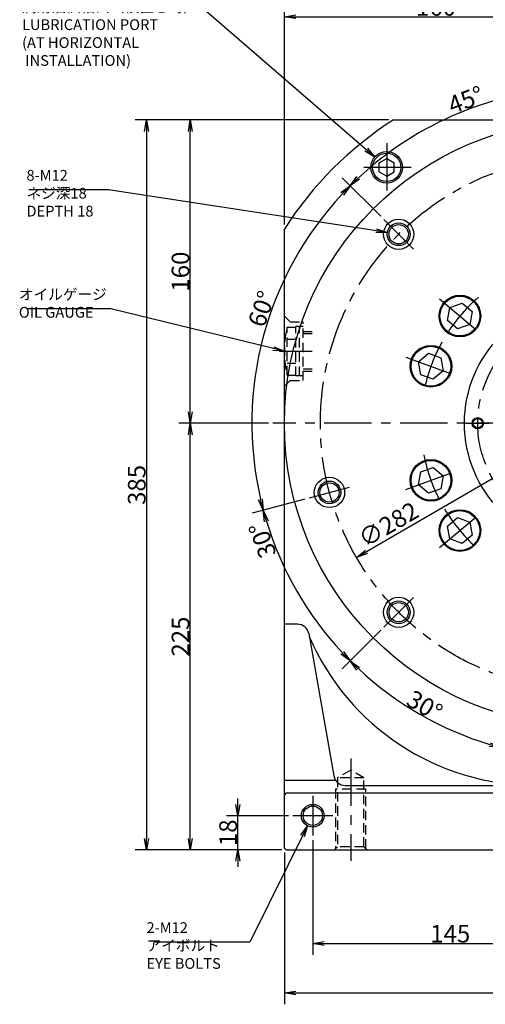
# Model space of a CAD drawing. Extents: x 97 to 1720, y 2 to 1346.
# Drawn here: x 100 to 346, y 376 to 895 of the extents above; entities that cross this region are included whole.
import ezdxf

# ---------------------------------------------------------------- set-up
doc = ezdxf.new("R2010")
doc.units = 0
doc.header["$LTSCALE"] = 20
doc.linetypes.add('CENTER', pattern=[2, 1.25, -0.25, 0.25, -0.25])
doc.linetypes.add('HIDDEN', pattern=[0.375, 0.25, -0.125])
doc.layers.get('0').update_dxf_attribs({"linetype": 'CONTINUOUS'})
doc.layers.add('MAIN0', color=7, linetype='CONTINUOUS')
doc.styles.add('KNJYOKO', font='TXT', dxfattribs={"bigfont": 'BIGFONT'})
doc.dimstyles.new('MAIN003', dxfattribs={"dimtxt": 9.3, "dimasz": 6, "dimexe": 6, "dimexo": 2.4, "dimgap": 0.09, "dimtad": 1, "dimdec": 3, "dimtxsty": 'STANDARD', "dimcen": 0.09, "dimaunit": 1, "dimazin": 3, "dimtfac": 0.903226, "dimtdec": 4, "dimtmove": 0, "dimatfit": 3, "dimtvp": 0.553763, "dimtolj": 1, "dimtzin": 0})

# ---------------------------------------------------------------- blocks, each defined once
blk = doc.blocks.new('_OPEN')
at = {"color": 0, "linetype": 'BYBLOCK'}
for p, q in [((-1, 0.166667), (0, 0)), ((0, 0), (-1, -0.166667)), ((0, 0), (-1, 0))]:
    blk.add_line(p, q, dxfattribs=at)
blk = doc.blocks.new('*D39')
at = {"layer": 'MAIN0', "color": 0, "linetype": 'BYBLOCK'}
for p, q in [((295.17, 842.07), (161.32, 842.07)), ((167.32, 836.07), (167.32, 463.07)), ((238.64, 457.07), (161.32, 457.07))]:
    blk.add_line(p, q, dxfattribs=at)
at = {"layer": 'MAIN0', "color": 0, "linetype": 'BYBLOCK', "xscale": 6, "yscale": 6, "zscale": 6}
for p, rotation in [((167.32, 842.07), 90), ((167.32, 457.07), 270)]:
    blk.add_blockref('_OPEN', p, dxfattribs=dict(at, rotation=rotation))
at = {"layer": 'MAIN0', "color": 0, "linetype": 'BYBLOCK', "insert": (162.17, 649.57), "char_height": 9.3, "attachment_point": 5, "rotation": 90}
blk.add_mtext('\\A1;385', dxfattribs=at)
blk = doc.blocks.new('*D40')
at = {"layer": 'MAIN0', "color": 0, "linetype": 'BYBLOCK'}
for p, q in [((231.64, 682.07), (184.4, 682.07)), ((190.4, 463.07), (190.4, 676.07)), ((238.64, 457.07), (184.4, 457.07))]:
    blk.add_line(p, q, dxfattribs=at)
at = {"layer": 'MAIN0', "color": 0, "linetype": 'BYBLOCK', "xscale": 6, "yscale": 6, "zscale": 6}
for p, rotation in [((190.4, 682.07), 90), ((190.4, 457.07), 270)]:
    blk.add_blockref('_OPEN', p, dxfattribs=dict(at, rotation=rotation))
at = {"layer": 'MAIN0', "color": 0, "linetype": 'BYBLOCK', "insert": (185.25, 569.57), "char_height": 9.3, "attachment_point": 5, "rotation": 90}
blk.add_mtext('\\A1;225', dxfattribs=at)
blk = doc.blocks.new('*D41')
at = {"layer": 'MAIN0', "color": 0, "linetype": 'BYBLOCK'}
for p, q in [((295.17, 842.07), (184.4, 842.07)), ((190.4, 688.07), (190.4, 836.07)), ((231.64, 682.07), (184.4, 682.07))]:
    blk.add_line(p, q, dxfattribs=at)
at = {"layer": 'MAIN0', "color": 0, "linetype": 'BYBLOCK', "xscale": 6, "yscale": 6, "zscale": 6}
for p, rotation in [((190.4, 842.07), 90), ((190.4, 682.07), 270)]:
    blk.add_blockref('_OPEN', p, dxfattribs=dict(at, rotation=rotation))
at = {"layer": 'MAIN0', "color": 0, "linetype": 'BYBLOCK', "insert": (185.25, 762.07), "char_height": 9.3, "attachment_point": 5, "rotation": 90}
blk.add_mtext('\\A1;160', dxfattribs=at)
blk = doc.blocks.new('*D46')
at = {"layer": 'MAIN0', "color": 0, "linetype": 'BYBLOCK'}
for p, q in [((371.25, 463.07), (371.25, 466.07)), ((371.25, 457.07), (371.25, 452.07)), ((388.64, 452.07), (365.25, 452.07)), ((371.25, 446.07), (371.25, 438.71))]:
    blk.add_line(p, q, dxfattribs=at)
at = {"layer": 'MAIN0', "color": 0, "linetype": 'BYBLOCK', "xscale": 6, "yscale": 6, "zscale": 6}
for p, rotation in [((371.25, 457.07), 270), ((371.25, 452.07), 90)]:
    blk.add_blockref('_OPEN', p, dxfattribs=dict(at, rotation=rotation))
at = {"layer": 'MAIN0', "color": 0, "linetype": 'BYBLOCK', "insert": (365.1, 441.71), "char_height": 9.3, "attachment_point": 5, "rotation": 90}
blk.add_mtext('\\A1;5', dxfattribs=at)
blk = doc.blocks.new('*D67')
at = {"layer": 'MAIN0', "color": 0, "linetype": 'BYBLOCK'}
blk.add_line((516.77, 749.88), (283.31, 614.26), dxfattribs=at)
at = {"layer": 'MAIN0', "color": 0, "linetype": 'BYBLOCK', "xscale": 6, "yscale": 6, "zscale": 6}
for p, rotation in [((521.96, 752.89), 30.15188416116916), ((278.12, 611.25), 210.1518841611691)]:
    blk.add_blockref('_OPEN', p, dxfattribs=dict(at, rotation=rotation))
at = {"layer": 'MAIN0', "color": 0, "linetype": 'BYBLOCK', "insert": (294.93, 628.71), "char_height": 9.3, "attachment_point": 5, "rotation": 30.1519}
blk.add_mtext('\\A1;∅282', dxfattribs=at)
blk = doc.blocks.new('*D69')
at = {"layer": 'MAIN0', "color": 0, "linetype": 'BYBLOCK'}
for p, q in [((400.04, 850.47), (400.04, 865.21)), ((290.86, 791.25), (270.54, 811.57))]:
    blk.add_line(p, q, dxfattribs=at)
blk.add_arc((400.04, 682.07), 177.14, 91.9407, 133.0593, dxfattribs=at)
at = {"layer": 'MAIN0', "color": 0, "linetype": 'BYBLOCK', "xscale": 6, "yscale": 6, "zscale": 6}
blk.add_blockref('_OPEN', (400.04, 859.21), dxfattribs=at)
at = {"layer": 'MAIN0', "color": 0, "linetype": 'BYBLOCK', "xscale": 6, "yscale": 6, "zscale": 6, "rotation": 224.9999999999992}
blk.add_blockref('_OPEN', (274.78, 807.33), dxfattribs=at)
at = {"layer": 'MAIN0', "color": 0, "linetype": 'BYBLOCK', "insert": (335.76, 852.65), "char_height": 9.3, "attachment_point": 5, "rotation": 20.6481}
blk.add_mtext('\\A1;45°', dxfattribs=at)
blk = doc.blocks.new('*D70')
at = {"layer": 'MAIN0', "color": 0, "linetype": 'BYBLOCK'}
for p, q in [((290.86, 791.25), (270.54, 811.57)), ((250.9, 642.11), (223.14, 634.67))]:
    blk.add_line(p, q, dxfattribs=at)
blk.add_arc((400.04, 682.07), 177.14, 136.9407, 193.0593, dxfattribs=at)
at = {"layer": 'MAIN0', "color": 0, "linetype": 'BYBLOCK', "xscale": 6, "yscale": 6, "zscale": 6}
for p, rotation in [((274.78, 807.33), 44.9999999999992), ((228.93, 636.22), 284.9999999999689)]:
    blk.add_blockref('_OPEN', p, dxfattribs=dict(at, rotation=rotation))
at = {"layer": 'MAIN0', "color": 0, "linetype": 'BYBLOCK', "insert": (228.03, 742.44), "char_height": 9.3, "attachment_point": 5, "rotation": 70.6615}
blk.add_mtext('\\A1;60°', dxfattribs=at)
blk = doc.blocks.new('*D71')
at = {"layer": 'MAIN0', "color": 0, "linetype": 'BYBLOCK'}
for p, q in [((250.9, 642.11), (223.14, 634.67)), ((290.86, 572.89), (270.54, 552.57))]:
    blk.add_line(p, q, dxfattribs=at)
blk.add_arc((400.04, 682.07), 177.14, 196.9407, 223.0593, dxfattribs=at)
at = {"layer": 'MAIN0', "color": 0, "linetype": 'BYBLOCK', "xscale": 6, "yscale": 6, "zscale": 6}
for p, rotation in [((228.93, 636.22), 104.9999999999689), ((274.78, 556.81), 314.9999999999571)]:
    blk.add_blockref('_OPEN', p, dxfattribs=dict(at, rotation=rotation))
at = {"layer": 'MAIN0', "color": 0, "linetype": 'BYBLOCK', "insert": (228.49, 620.42), "char_height": 9.3, "attachment_point": 5, "rotation": 109.7687}
blk.add_mtext('\\A1;30°', dxfattribs=at)
blk = doc.blocks.new('*D72')
at = {"layer": 'MAIN0', "color": 0, "linetype": 'BYBLOCK'}
for p, q in [((290.86, 572.89), (270.54, 552.57)), ((360.08, 532.93), (352.64, 505.17))]:
    blk.add_line(p, q, dxfattribs=at)
blk.add_arc((400.04, 682.07), 177.14, 226.9407, 253.0593, dxfattribs=at)
at = {"layer": 'MAIN0', "color": 0, "linetype": 'BYBLOCK', "xscale": 6, "yscale": 6, "zscale": 6}
for p, rotation in [((274.78, 556.81), 134.999999999957), ((354.19, 510.97), 344.9999999999512)]:
    blk.add_blockref('_OPEN', p, dxfattribs=dict(at, rotation=rotation))
at = {"layer": 'MAIN0', "color": 0, "linetype": 'BYBLOCK', "insert": (314.04, 533.12), "char_height": 9.3, "attachment_point": 5, "rotation": 330}
blk.add_mtext('\\A1;30°', dxfattribs=at)
blk = doc.blocks.new('*D81')
at = {"layer": 'MAIN0', "color": 0, "linetype": 'BYBLOCK'}
for p, q in [((240.04, 455.67), (240.04, 375.6)), ((570.04, 455.67), (570.04, 375.6)), ((246.04, 381.6), (564.04, 381.6))]:
    blk.add_line(p, q, dxfattribs=at)
at = {"layer": 'MAIN0', "color": 0, "linetype": 'BYBLOCK', "xscale": 6, "yscale": 6, "zscale": 6, "rotation": 180}
blk.add_blockref('_OPEN', (240.04, 381.6), dxfattribs=at)
at = {"layer": 'MAIN0', "color": 0, "linetype": 'BYBLOCK', "xscale": 6, "yscale": 6, "zscale": 6}
blk.add_blockref('_OPEN', (570.04, 381.6), dxfattribs=at)
at = {"layer": 'MAIN0', "color": 0, "linetype": 'BYBLOCK', "insert": (405.04, 386.75), "char_height": 9.3, "attachment_point": 5}
blk.add_mtext('\\A1;330', dxfattribs=at)
blk = doc.blocks.new('*D84')
at = {"layer": 'MAIN0', "color": 0, "linetype": 'BYBLOCK'}
for p, q in [((215.52, 481.07), (215.52, 484.07)), ((242.14, 475.07), (209.52, 475.07)), ((215.52, 457.07), (215.52, 475.07)), ((238.64, 457.07), (209.52, 457.07)), ((215.52, 451.07), (215.52, 448.07))]:
    blk.add_line(p, q, dxfattribs=at)
at = {"layer": 'MAIN0', "color": 0, "linetype": 'BYBLOCK', "xscale": 6, "yscale": 6, "zscale": 6}
for p, rotation in [((215.52, 475.07), 270), ((215.52, 457.07), 90)]:
    blk.add_blockref('_OPEN', p, dxfattribs=dict(at, rotation=rotation))
at = {"layer": 'MAIN0', "color": 0, "linetype": 'BYBLOCK', "insert": (210.37, 466.07), "char_height": 9.3, "attachment_point": 5, "rotation": 90}
blk.add_mtext('\\A1;18', dxfattribs=at)
blk = doc.blocks.new('*D85')
at = {"layer": 'MAIN0', "color": 0, "linetype": 'BYBLOCK'}
for p, q in [((255.04, 462.17), (255.04, 401.68)), ((400.04, 439.67), (400.04, 401.68)), ((261.04, 407.68), (394.04, 407.68))]:
    blk.add_line(p, q, dxfattribs=at)
at = {"layer": 'MAIN0', "color": 0, "linetype": 'BYBLOCK', "xscale": 6, "yscale": 6, "zscale": 6, "rotation": 180}
blk.add_blockref('_OPEN', (255.04, 407.68), dxfattribs=at)
at = {"layer": 'MAIN0', "color": 0, "linetype": 'BYBLOCK', "xscale": 6, "yscale": 6, "zscale": 6}
blk.add_blockref('_OPEN', (400.04, 407.68), dxfattribs=at)
at = {"layer": 'MAIN0', "color": 0, "linetype": 'BYBLOCK', "insert": (327.54, 412.83), "char_height": 9.3, "attachment_point": 5}
blk.add_mtext('\\A1;145', dxfattribs=at)
blk = doc.blocks.new('*D93')
at = {"layer": 'MAIN0', "color": 0, "linetype": 'BYBLOCK'}
for p, q in [((240.04, 786.94), (240.04, 902.55)), ((400.04, 850.47), (400.04, 902.55)), ((246.04, 896.55), (394.04, 896.55))]:
    blk.add_line(p, q, dxfattribs=at)
at = {"layer": 'MAIN0', "color": 0, "linetype": 'BYBLOCK', "xscale": 6, "yscale": 6, "zscale": 6, "rotation": 180}
blk.add_blockref('_OPEN', (240.04, 896.55), dxfattribs=at)
at = {"layer": 'MAIN0', "color": 0, "linetype": 'BYBLOCK', "xscale": 6, "yscale": 6, "zscale": 6}
blk.add_blockref('_OPEN', (400.04, 896.55), dxfattribs=at)
at = {"layer": 'MAIN0', "color": 0, "linetype": 'BYBLOCK', "insert": (320.04, 901.7), "char_height": 9.3, "attachment_point": 5}
blk.add_mtext('\\A1;160', dxfattribs=at)
blk = doc.blocks.new('*D95')
at = {"layer": 'MAIN0', "color": 0, "linetype": 'BYBLOCK'}
for p, q in [((240.04, 786.94), (240.04, 924.15)), ((720.04, 741.47), (720.04, 924.15)), ((246.04, 918.15), (714.04, 918.15))]:
    blk.add_line(p, q, dxfattribs=at)
at = {"layer": 'MAIN0', "color": 0, "linetype": 'BYBLOCK', "xscale": 6, "yscale": 6, "zscale": 6, "rotation": 180}
blk.add_blockref('_OPEN', (240.04, 918.15), dxfattribs=at)
at = {"layer": 'MAIN0', "color": 0, "linetype": 'BYBLOCK', "xscale": 6, "yscale": 6, "zscale": 6}
blk.add_blockref('_OPEN', (720.04, 918.15), dxfattribs=at)
at = {"layer": 'MAIN0', "color": 0, "linetype": 'BYBLOCK', "insert": (480.04, 923.3), "char_height": 9.3, "attachment_point": 5}
blk.add_mtext('\\A1;480', dxfattribs=at)

msp = doc.modelspace()

# ---------------------------------------------------------------- linework, layer by layer
at = {"layer": 'MAIN0', "color": 7, "linetype": 'CONTINUOUS'}
for p, q in [((297.5713, 842.0715), (492.9117, 842.0715)), ((240.0408, 458.0715), (240.0408, 784.541)), ((272.0632, 491.0715), (526.7224, 491.0715)), ((241.0408, 487.0715), (240.0408, 486.0715)), ((241.0408, 487.0715), (569.0408, 487.0715)), ((241.0408, 457.0715), (240.0408, 458.0715)), ((241.0408, 457.0715), (390.6408, 457.0715))]:
    msp.add_line(p, q, dxfattribs=at)
at = {"layer": 'MAIN0', "color": 3, "linetype": 'CENTER'}
for p, q in [((294.0408, 829.9025), (294.0408, 804.2405)), ((306.8718, 817.0715), (281.2098, 817.0715)), ((292.5606, 789.5517), (308.1169, 773.9953)), ((321.9043, 747.6358), (343.3535, 729.6378)), ((237.4835, 720.0715), (254.6685, 720.0715)), ((304.1922, 716.9575), (330.5036, 707.381)), ((566.0408, 682.0715), (234.0408, 682.0715)), ((336.0408, 682.0715), (348.0408, 682.0715)), ((304.1922, 647.1854), (330.5036, 656.762)), ((253.2201, 642.731), (274.4705, 648.425)), ((321.9043, 616.5071), (343.3535, 634.5052)), ((292.5606, 574.5912), (308.1169, 590.1476)), ((275.0408, 505.3414), (275.0408, 451.2514)), ((255.0408, 485.5715), (255.0408, 464.5715)), ((265.5408, 475.0715), (244.5408, 475.0715))]:
    msp.add_line(p, q, dxfattribs=at)
at = {"layer": 'MAIN0', "color": 3, "linetype": 'CONTINUOUS'}
for p, q in [((290.0408, 819.3809), (294.0408, 821.6903)), ((294.0408, 821.6903), (298.0408, 819.3809)), ((290.0408, 814.7621), (290.0408, 819.3809)), ((298.0408, 814.7621), (298.0408, 819.3809)), ((290.0408, 814.7621), (294.0408, 812.4527)), ((294.0408, 812.4527), (298.0408, 814.7621)), ((326.1185, 736.2672), (327.3216, 743.0901)), ((327.3216, 743.0901), (333.832, 745.4597)), ((333.832, 745.4597), (339.1393, 741.0064)), ((339.1393, 741.0064), (337.9362, 734.1834)), ((331.4258, 731.8138), (326.1185, 736.2672)), ((337.9362, 734.1834), (331.4258, 731.8138)), ((310.8375, 714.5388), (316.1448, 718.9922)), ((316.1448, 718.9922), (322.6552, 716.6226)), ((312.0406, 707.7159), (310.8375, 714.5388)), ((322.6552, 716.6226), (323.8583, 709.7997)), ((318.5509, 705.3463), (312.0406, 707.7159)), ((323.8583, 709.7997), (318.5509, 705.3463)), ((310.8375, 649.6041), (312.0406, 656.4271)), ((312.0406, 656.4271), (318.5509, 658.7966)), ((318.5509, 658.7966), (323.8583, 654.3433)), ((316.1448, 645.1507), (310.8375, 649.6041)), ((323.8583, 654.3433), (322.6552, 647.5203)), ((322.6552, 647.5203), (316.1448, 645.1507)), ((326.1185, 627.8757), (331.4258, 632.3291)), ((331.4258, 632.3291), (337.9362, 629.9595)), ((337.9362, 629.9595), (339.1393, 623.1366)), ((327.3216, 621.0528), (326.1185, 627.8757)), ((333.832, 618.6832), (327.3216, 621.0528)), ((339.1393, 623.1366), (333.832, 618.6832)), ((247.0062, 576.0715), (240.0408, 576.0715)), ((252.9151, 571.1134), (266.1544, 496.0296)), ((240.0408, 493.8065), (267.0293, 493.8065))]:
    msp.add_line(p, q, dxfattribs=at)
at = {"layer": 'MAIN0', "color": 3, "linetype": 'HIDDEN'}
for p, q in [((243.0408, 735.5715), (240.0408, 738.5715)), ((241.5314, 732.7732), (246.0408, 732.7732)), ((241.5314, 730.0715), (241.5314, 732.7732)), ((243.0408, 735.5715), (250.0408, 735.5715)), ((250.0408, 733.0715), (246.0408, 733.0715)), ((246.0408, 730.0715), (246.0408, 733.0715)), ((248.0408, 707.0715), (248.0408, 733.0715)), ((250.0408, 704.5715), (250.0408, 735.5715)), ((241.5314, 707.3698), (241.5314, 730.0715)), ((246.0408, 707.0715), (246.0408, 730.0715)), ((250.0408, 730.549), (254.6685, 730.549)), ((250.0408, 729.387), (254.6685, 729.387)), ((241.5314, 726.4223), (246.0408, 726.4223)), ((241.5314, 713.7206), (246.0408, 713.7206)), ((241.5314, 707.3698), (246.0408, 707.3698)), ((250.0408, 707.0715), (246.0408, 707.0715)), ((250.0408, 710.756), (254.6685, 710.756)), ((250.0408, 709.594), (254.6685, 709.594)), ((243.0408, 704.5715), (240.0408, 701.5715)), ((243.0408, 704.5715), (250.0408, 704.5715)), ((275.0408, 499.1129), (268.0408, 495.0715)), ((282.0408, 495.0715), (275.0408, 499.1129)), ((282.0408, 495.0715), (268.0408, 495.0715)), ((268.0408, 495.0715), (268.0408, 458.6715)), ((282.0408, 458.6715), (282.0408, 495.0715)), ((283.0408, 489.0715), (267.0408, 489.0715)), ((267.0408, 489.0715), (267.0408, 457.6715)), ((283.0408, 457.6715), (283.0408, 489.0715)), ((268.0408, 458.6715), (266.4408, 457.0715)), ((282.0408, 458.6715), (268.0408, 458.6715)), ((283.6408, 457.0715), (282.0408, 458.6715))]:
    msp.add_line(p, q, dxfattribs=at)
at = {"layer": 'MAIN0', "color": 7, "linetype": 'CONTINUOUS'}
for centre, radius in [((400.0408, 682.0715), 160), ((300.3388, 781.7735), 6), ((300.3388, 781.7735), 5.1), ((400.0408, 682.0715), 65), ((263.8453, 645.578), 6), ((263.8453, 645.578), 5.1), ((300.3388, 582.3694), 6), ((300.3388, 582.3694), 5.1)]:
    msp.add_circle(centre, radius, dxfattribs=at)
at = {"layer": 'MAIN0', "color": 3, "linetype": 'CENTER'}
for radius in [141, 58]:
    msp.add_circle((400.0408, 682.0715), radius, dxfattribs=at)
at = {"layer": 'MAIN0', "color": 3, "linetype": 'CONTINUOUS'}
for centre, radius in [((294.0408, 817.0715), 8.331), ((300.3388, 781.7735), 8), ((332.6289, 738.6368), 11), ((332.6289, 738.6368), 10.5), ((317.3479, 712.1692), 11), ((317.3479, 712.1692), 10.5), ((342.0408, 682.0715), 3), ((342.0408, 682.0715), 2.5), ((317.3479, 651.9737), 11), ((317.3479, 651.9737), 10.5), ((263.8453, 645.578), 8), ((332.6289, 625.5062), 11), ((332.6289, 625.5062), 10.5), ((300.3388, 582.3694), 8), ((255.0408, 475.0715), 6), ((255.0408, 475.0715), 5.1)]:
    msp.add_circle(centre, radius, dxfattribs=at)
at = {"layer": 'MAIN0', "color": 12, "linetype": 'CONTINUOUS'}
msp.add_circle((294.0408, 817.0715), 7.475, dxfattribs=at)
at = {"layer": 'MAIN0', "color": 3, "linetype": 'CONTINUOUS'}
for centre, radius, start, end in [((400.0408, 682.0715), 190, 122.636898, 147.363102), ((247.0062, 570.0715), 6, 10, 90), ((372.5408, 621.0715), 130, 203.356879, 270), ((272.0632, 497.0715), 6, 190, 270)]:
    msp.add_arc(centre, radius, start, end, dxfattribs=at)
at = {"layer": 'MAIN0', "color": 3, "linetype": 'CENTER'}
for start, end in [(130.880092, 149.119908), (150.880092, 169.119908), (190.880092, 209.119908), (210.880092, 229.119908)]:
    msp.add_arc((400.0408, 682.0715), 88, start, end, dxfattribs=at)
at = {"layer": 'MAIN0', "color": 3, "linetype": 'HIDDEN'}
for start, end in [(166.613532, 169.497801), (169.497801, 193.386468)]:
    msp.add_arc((294.9035, 720.0715), 54.8627, start, end, dxfattribs=at)

# ---------------------------------------------------------------- texts
at = {"layer": 'MAIN0', "color": 3, "linetype": 'CONTINUOUS', "char_height": 9, "attachment_point": 1, "style": 'KNJYOKO'}
for s, insert in [('{\\H0.63x;{Rc3/8\\P潤滑油供給口（横置き時）\\PLUBRICATION PORT\\P(AT HORIZONTAL\\P INSTALLATION)}}', (101.6467, 914.0835)), ('{\\H0.63x;{8-M12\\Pネジ深18\\PDEPTH 18}}', (103.9862, 815.7154)), ('{\\H0.63x;{オイルゲージ\\POIL GAUGE}}', (99.9676, 752.8994)), ('{\\H0.63x;{2-M12\\Pアイボルト\\PEYE BOLTS}}', (167.2917, 418.8846))]:
    msp.add_mtext(s, dxfattribs=dict(at, insert=insert))

# ---------------------------------------------------------------- dimensions: what is measured, and where the dimension line sits
at = {"layer": 'MAIN0', "color": 3, "linetype": 'CONTINUOUS'}
for base, p1, p2, picture, middle in [((240.0408, 918.1473), (720.0408, 739.0715), (240.0408, 784.541), '*D95', (480.0408, 918.6473)), ((240.0408, 896.5466), (400.0408, 848.0715), (240.0408, 784.541), '*D93', (320.0408, 897.0466)), ((255.0408, 407.6762), (400.0408, 442.0715), (255.0408, 464.5715), '*D85', (327.5408, 408.1762)), ((240.0408, 381.5951), (570.0408, 458.0715), (240.0408, 458.0715), '*D81', (405.0408, 382.0951))]:
    dim = msp.add_linear_dim(base=base, p1=p1, p2=p2, dimstyle='MAIN003', override={"dimasz": 6, "dimblk1": 'OPEN', "dimblk2": 'OPEN', "dimsah": 1}, dxfattribs=at)
    dim.commit()
    dim.dimension.update_dxf_attribs({"geometry": picture, "text_midpoint": middle})
for base, line1, line2, picture, middle in [((332.2514, 845.7296), ((400.0408, 848.0715), (400.0408, 847.0715)), ((293.2677, 788.8446), (292.5606, 789.5517)), '*D69', (337.3993, 848.3027)), ((228.9346, 727.9193), ((292.5606, 789.5517), (293.2677, 788.8446)), ((254.186, 642.9898), (253.2201, 642.731)), '*D70', (232.4214, 740.8973)), ((246.6311, 593.5003), ((253.2201, 642.731), (254.186, 642.9898)), ((293.2677, 575.2983), (292.5606, 574.5912)), '*D71', (232.8678, 621.9885)), ((311.4697, 528.6618), ((292.5606, 574.5912), (293.2677, 575.2983)), ((360.9592, 536.2167), (360.7003, 535.2507)), '*D72', (311.7197, 529.0948))]:
    dim = msp.add_angular_dim_2l(base=base, line1=line1, line2=line2, dimstyle='MAIN003', override={"dimasz": 6, "dimblk1": 'OPEN', "dimblk2": 'OPEN', "dimsah": 1, "dimazin": 2}, dxfattribs=at)
    dim.commit()
    dim.dimension.update_dxf_attribs({"geometry": picture, "text_midpoint": middle, "dimtype": 162})
for base, p1, p2, override, picture, middle in [((167.3175, 842.0715), (241.0408, 457.0715), (297.5713, 842.0715), {"dimasz": 6, "dimblk1": 'OPEN', "dimblk2": 'OPEN', "dimsah": 1}, '*D39', (166.8175, 649.5715)), ((190.3977, 682.0715), (297.5713, 842.0715), (234.0408, 682.0715), {"dimasz": 6, "dimblk1": 'OPEN', "dimblk2": 'OPEN', "dimsah": 1}, '*D41', (189.8977, 762.0715)), ((190.3977, 457.0715), (234.0408, 682.0715), (241.0408, 457.0715), {"dimasz": 6, "dimblk1": 'OPEN', "dimblk2": 'OPEN', "dimsah": 1}, '*D40', (189.8977, 569.5715)), ((215.5233, 457.0715), (244.5408, 475.0715), (241.0408, 457.0715), {"dimasz": 6, "dimblk1": 'OPEN', "dimblk2": 'OPEN', "dimsah": 1, "dimatfit": 0}, '*D84', (215.0233, 466.0715))]:
    dim = msp.add_linear_dim(base=base, p1=p1, p2=p2, angle=90, dimstyle='MAIN003', override=override, dxfattribs=at)
    dim.commit()
    dim.dimension.update_dxf_attribs({"geometry": picture, "text_midpoint": middle})
dim = msp.add_diameter_dim_2p(p1=(521.9631, 752.8949), p2=(278.1186, 611.248), dimstyle='MAIN003', override={"dimasz": 6, "dimblk1": 'OPEN', "dimblk2": 'OPEN', "dimsah": 1, "dimatfit": 2}, dxfattribs=at)
dim.commit()
dim.dimension.update_dxf_attribs({"geometry": '*D67', "text_midpoint": (297.2699, 624.6858), "dimtype": 163})
dim = msp.add_linear_dim(base=(371.2456, 457.0715), p1=(391.0408, 452.0715), p2=(241.0408, 457.0715), angle=90, dimstyle='MAIN003', override={"dimasz": 6, "dimblk1": 'OPEN', "dimblk2": 'OPEN', "dimsah": 1, "dimatfit": 0}, dxfattribs=at)
dim.commit()
dim.dimension.update_dxf_attribs({"geometry": '*D46', "text_midpoint": (369.7456, 441.7142), "dimtype": 160})

# ---------------------------------------------------------------- leaders
at = {"layer": 'MAIN0', "color": 3, "linetype": 'CONTINUOUS', "annotation_type": 0, "has_hookline": 1, "hookline_direction": 1}
for points, text_width in [([(287.7148, 822.4925), (194.0457, 903.5835), (188.0457, 903.5835)], 78.84), ([(294.4125, 782.7115), (147.1852, 805.2154)], 41.31), ([(240.0408, 720.0715), (148.5666, 742.3994)], 44.28), ([(252.3086, 469.7297), (221.8907, 408.3846), (215.8907, 408.3846)], 44.82)]:
    msp.add_leader(points, dimstyle='MAIN003', override={"dimgap": 0, "dimtad": 1, "dimldrblk": 'OPEN'}, dxfattribs=dict(at, text_width=text_width))

doc.saveas('drawing.dxf')
